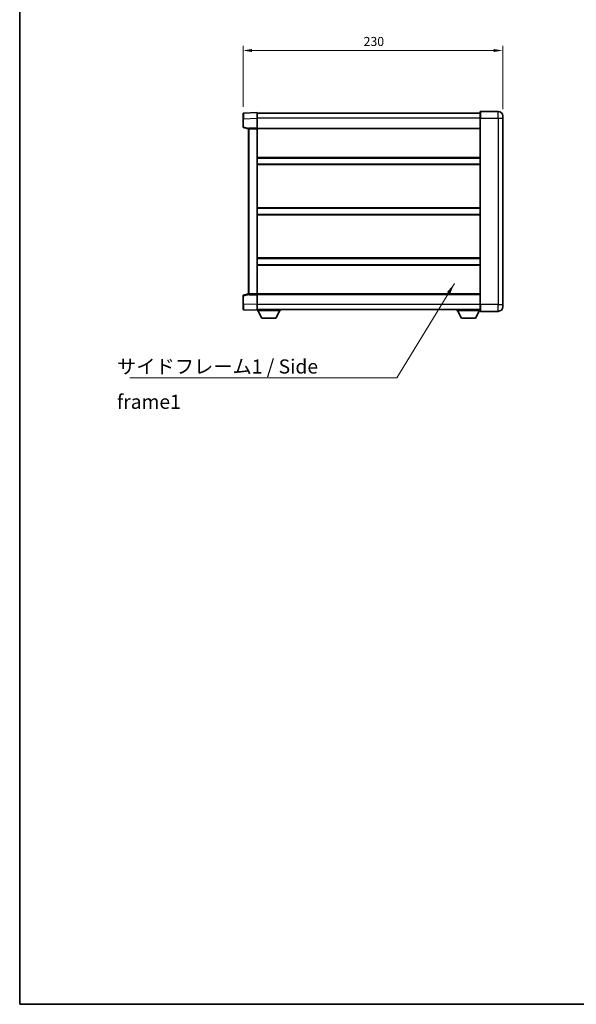
# Model space of a CAD drawing. Units: millimetres. Extents: x 58 to 11858, y 32 to 1437.
# Drawn here: x 1632 to 2125, y 32 to 904 of the extents above; entities that cross this region are included whole.
import ezdxf

# ---------------------------------------------------------------- set-up
doc = ezdxf.new("R2010")
doc.units = ezdxf.units.MM
doc.header["$LTSCALE"] = 4
doc.layers.get('Defpoints').update_dxf_attribs({"lineweight": 25})
for name, color, linetype, lineweight in [('Border (ISO)', 7, 'Continuous', 35), ('Dimension (ISO)', 7, 'Continuous', 18), ('Dimension (ISO) @ 1', 7, 'Continuous', 18), ('Symbol (ISO)', 7, 'Continuous', 18), ('Visible (ISO)', 7, 'Continuous', 35), ('Visible Narrow (ISO)', 7, 'Continuous', 25)]:
    doc.layers.add(name, color=color, linetype=linetype, lineweight=lineweight)
doc.styles.add('Note Text (TK)', font='txt')
doc.dimstyles.new('Default - Method 1b (TK)', dxfattribs={"dimscale": 4, "dimtxt": 2.5, "dimasz": 2.5, "dimexe": 1, "dimexo": 1.5, "dimgap": 1, "dimtad": 1, "dimtoh": 1, "dimrnd": 1e-08, "dimdsep": 46, "dimtxsty": 'Note Text (TK)', "dimcen": 0.09, "dimdle": 5, "dimclrd": 100, "dimclre": 100, "dimclrt": 7, "dimadec": 1, "dimazin": 1, "dimtfac": 1, "dimtmove": 0, "dimatfit": 3, "dimfxl": 1, "dimtolj": 1, "dimlwd": -1, "dimlwe": -1, "dimarcsym": 0})
doc.dimstyles.new('Default - Method 1b (TK)$7', dxfattribs={"dimscale": 4, "dimtxt": 2.5, "dimasz": 2.5, "dimexe": 1, "dimexo": 1.5, "dimgap": 1, "dimtad": 1, "dimtoh": 1, "dimrnd": 1e-08, "dimdsep": 46, "dimtxsty": 'Note Text (TK)', "dimcen": 0.09, "dimdle": 5, "dimclrd": 100, "dimclre": 100, "dimclrt": 7, "dimadec": 1, "dimazin": 1, "dimtfac": 1, "dimtmove": 0, "dimatfit": 3, "dimfxl": 1, "dimtolj": 1, "dimlwd": -1, "dimlwe": -1, "dimarcsym": 0})

# ---------------------------------------------------------------- blocks, each defined once
blk = doc.blocks.new('図面枠 tk図枠')
at = {"layer": 'Border (ISO)'}
for p, q in [((14.5, 289), (14.5, 8)), ((14.5, 8), (405.5, 8))]:
    blk.add_line(p, q, dxfattribs=at)
blk = doc.blocks.new('*D285')
at = {"layer": 'Defpoints', "color": 0}
for p in [(2059.77, 876.71), (1829.77, 820.79), (2059.77, 818.71)]:
    blk.add_point(p, dxfattribs=at)
at = {"layer": 'Dimension (ISO)', "color": 100}
for p, q in [((1829.77, 826.79), (1829.77, 880.71)), ((1837.77, 876.71), (2051.77, 876.71)), ((2059.77, 824.71), (2059.77, 880.71))]:
    blk.add_line(p, q, dxfattribs=at)
for points in [[(1837.77, 878.04), (1837.77, 875.37), (1829.77, 876.71)], [(2051.77, 878.04), (2051.77, 875.37), (2059.77, 876.71)]]:
    blk.add_solid(points, dxfattribs=at)
at = {"layer": 'Dimension (ISO)', "color": 7, "insert": (1936.55, 884.71), "char_height": 8, "attachment_point": 4, "style": 'Note Text (TK)'}
blk.add_mtext('\\A1;230', dxfattribs=at)

msp = doc.modelspace()

# ---------------------------------------------------------------- linework, layer by layer
at = {"layer": 'Visible (ISO)'}
for p, q in [((1829.7742, 816.2887), (1829.7742, 820.786)), ((1842.2742, 821.7053), (1830.2568, 821.2857)), ((1842.2742, 821.7053), (1842.2742, 816.7084)), ((2039.7742, 821.2053), (1842.2742, 821.2053)), ((2039.7742, 816.7053), (2039.7742, 822.4553)), ((2055.7742, 822.7053), (2040.0242, 822.7053)), ((1829.7742, 816.2887), (1829.7742, 808.8744)), ((1842.2742, 816.7084), (1842.2742, 808.2053)), ((2039.7742, 816.7053), (2039.7742, 651.7053)), ((2059.7742, 818.7053), (2059.7742, 816.7053)), ((2059.7742, 651.7053), (2059.7742, 816.7053)), ((1830.1502, 808.39), (1834.7742, 807.2053)), ((1834.7742, 806.9609), (1834.7742, 807.4606)), ((1834.7742, 806.9609), (1834.7742, 661.4498)), ((1842.2742, 808.2053), (1835.2568, 807.9603)), ((1842.2742, 808.2053), (1842.2742, 807.2059)), ((2039.7742, 807.7053), (1842.2742, 807.7053)), ((1842.2742, 807.2059), (1842.2742, 661.2047)), ((2039.7742, 781.4553), (1842.2742, 781.4553)), ((2039.7742, 775.9553), (1842.2742, 775.9553)), ((2039.7742, 736.9553), (1842.2742, 736.9553)), ((2039.7742, 731.4553), (1842.2742, 731.4553)), ((2039.7742, 692.4553), (1842.2742, 692.4553)), ((2039.7742, 686.9553), (1842.2742, 686.9553)), ((1829.7742, 659.5363), (1829.7742, 652.122)), ((1834.7742, 661.2053), (1830.1502, 660.0207)), ((1834.7742, 660.9501), (1834.7742, 661.4498)), ((1835.2568, 660.4504), (1842.2742, 660.2053)), ((1842.2742, 661.2047), (1842.2742, 660.2053)), ((2039.7742, 660.7053), (1842.2742, 660.7053)), ((1842.2742, 660.2053), (1842.2742, 651.7023)), ((1829.7742, 647.6247), (1829.7742, 652.122)), ((1830.2568, 647.125), (1842.2742, 646.7053)), ((1842.2742, 651.7023), (1842.2742, 646.7053)), ((2039.7742, 647.2053), (1842.2742, 647.2053)), ((1842.2742, 646.7053), (1842.2742, 646.5053)), ((1842.2742, 646.5053), (1862.8742, 646.5053)), ((1846.3242, 639.6053), (1842.7742, 646.5053)), ((1858.8242, 639.6053), (1862.3742, 646.5053)), ((1862.8742, 647.2053), (1862.8742, 646.5053)), ((2019.1742, 647.2053), (2019.1742, 646.5053)), ((2019.1742, 646.5053), (2039.7742, 646.5053)), ((2023.2242, 639.6053), (2019.6742, 646.5053)), ((2035.7242, 639.6053), (2039.2742, 646.5053)), ((2039.7742, 645.9553), (2039.7742, 651.7053)), ((2040.0242, 645.7053), (2055.7742, 645.7053)), ((2059.7742, 651.7053), (2059.7742, 649.7053)), ((1846.3242, 639.6053), (1858.8242, 639.6053)), ((2023.2242, 639.6053), (2035.7242, 639.6053))]:
    msp.add_line(p, q, dxfattribs=at)
for centre, radius, start, end in [((1830.2742, 820.786), 0.5, 92, 180), ((2040.0242, 822.4553), 0.25, 90, 180), ((2055.7742, 818.7053), 4, 0, 90), ((1830.2742, 808.8744), 0.5, 180, 255.63), ((1835.2742, 807.4606), 0.5, 92, 180), ((1830.2742, 659.5363), 0.5, 104.37, 180), ((1835.2742, 660.9501), 0.5, 180, 268), ((1830.2742, 647.6247), 0.5, 180, 268), ((2040.0242, 645.9553), 0.25, 180, 270), ((2055.7742, 649.7053), 4, 270, 0)]:
    msp.add_arc(centre, radius, start, end, dxfattribs=at)
at = {"layer": 'Visible Narrow (ISO)'}
for p, q in [((2040.0242, 822.7053), (2040.0242, 816.7053)), ((2055.7742, 816.7053), (2055.7742, 822.7053)), ((1830.2568, 816.2887), (1829.7742, 816.2887)), ((1830.2568, 816.2887), (1842.2742, 816.7084)), ((1830.2568, 808.8744), (1830.2568, 816.2887)), ((2039.7742, 816.7053), (1842.2742, 816.7053)), ((2040.0242, 816.7053), (2039.7742, 816.7053)), ((2040.0242, 651.7053), (2040.0242, 816.7053)), ((2040.0242, 816.7053), (2055.7742, 816.7053)), ((2055.7742, 816.7053), (2055.7742, 651.7053)), ((2055.7742, 816.7053), (2059.7742, 816.7053)), ((1830.2568, 808.8744), (1829.7742, 808.8744)), ((1834.836, 807.7012), (1830.2568, 808.8744)), ((1835.2568, 806.9609), (1834.7742, 806.9609)), ((1835.2568, 806.9609), (1842.2742, 807.2059)), ((1835.2568, 661.4498), (1835.2568, 806.9609)), ((2039.7742, 807.2053), (1842.2742, 807.2053)), ((2039.7742, 781.9553), (1842.2742, 781.9553)), ((2039.7742, 775.4553), (1842.2742, 775.4553)), ((2039.7742, 737.4553), (1842.2742, 737.4553)), ((2039.7742, 730.9553), (1842.2742, 730.9553)), ((2039.7742, 692.9553), (1842.2742, 692.9553)), ((2039.7742, 686.4553), (1842.2742, 686.4553)), ((1829.7742, 659.5363), (1830.2568, 659.5363)), ((1830.2568, 659.5363), (1834.836, 660.7095)), ((1830.2568, 652.122), (1830.2568, 659.5363)), ((1835.2568, 661.4498), (1834.7742, 661.4498)), ((1842.2742, 661.2047), (1835.2568, 661.4498)), ((2039.7742, 661.2053), (1842.2742, 661.2053)), ((1830.2568, 652.122), (1829.7742, 652.122)), ((1842.2742, 651.7023), (1830.2568, 652.122)), ((2039.7742, 651.7053), (1842.2742, 651.7053)), ((2040.0242, 651.7053), (2039.7742, 651.7053)), ((2040.0242, 651.7053), (2040.0242, 645.7053)), ((2055.7742, 651.7053), (2040.0242, 651.7053)), ((2055.7742, 645.7053), (2055.7742, 651.7053)), ((2055.7742, 651.7053), (2059.7742, 651.7053))]:
    msp.add_line(p, q, dxfattribs=at)
for centre, major_axis, ratio, start_param, end_param in [((1830.2742, 816.2832), (-0.0174, 5.0024), 0.00348438, 0.00010951, 1.56968786), ((1830.2742, 808.8744), (-0.1241, -0.4844), 0.03380887, 4.72105054, 6.28318531), ((1835.2742, 806.9603), (-0.0174, 1), 0.01743381, 0.00030449, 1.56988285), ((1830.2742, 659.5363), (-0.1241, 0.4844), 0.03380887, 0, 1.56213477), ((1835.2742, 661.4504), (0.0174, 1), 0.01743381, 1.57170981, 3.14128816), ((1830.2742, 652.1274), (0.0174, 5.0024), 0.00348438, 1.5719048, 3.14148316)]:
    msp.add_ellipse(centre, major_axis=major_axis, ratio=ratio, start_param=start_param, end_param=end_param, dxfattribs=at)

# ---------------------------------------------------------------- block references
at = {"xscale": 5, "yscale": 5, "zscale": 5}
msp.add_blockref('図面枠 tk図枠', (1559.5, -8), dxfattribs=at)

# ---------------------------------------------------------------- texts
at = {"layer": 'Symbol (ISO)', "color": 7, "insert": (1718.1774, 603.125), "char_height": 12.5, "width": 237.865496, "attachment_point": 1, "line_spacing_factor": 1.5, "style": 'Note Text (TK)'}
msp.add_mtext('{\\fＭＳ Ｐゴシック|b0|i0;サイドフレーム1 / Side frame1}', dxfattribs=at)

# ---------------------------------------------------------------- dimensions: what is measured, and where the dimension line sits
at = {"layer": 'Dimension (ISO) @ 1', "color": 100}
dim = msp.add_linear_dim(base=(2059.7742, 876.7053), p1=(1829.7742, 820.786), p2=(2059.7742, 818.7053), angle=180, dimstyle='Default - Method 1b (TK)', override={"dimscale": 1, "dimtxt": 8, "dimasz": 8, "dimexe": 4, "dimexo": 6, "dimgap": 4, "dimtoh": 0, "dimdec": 2, "dimcen": 0.36, "dimtol": 0, "dimlim": 0, "dimtp": 0, "dimtm": 0, "dimtdec": 2, "dimtix": 0, "dimtofl": 0, "dimtmove": 0, "dimatfit": 1}, dxfattribs=at)
dim.commit()
dim.dimension.update_dxf_attribs({"geometry": '*D285', "text_midpoint": (1944.7742, 876.7053), "dimtype": 128})

# ---------------------------------------------------------------- leaders
at = {"layer": 'Symbol (ISO)', "color": 100, "annotation_type": 0, "has_hookline": 1, "hookline_direction": 1, "text_width": 226.6335}
msp.add_leader([(2016.9456, 670.2942), (1966.0429, 586.9235), (1956.0429, 586.9235)], dimstyle='Default - Method 1b (TK)$7', override={"dimgap": 0, "dimtad": 1}, dxfattribs=at)

doc.saveas('drawing.dxf')
